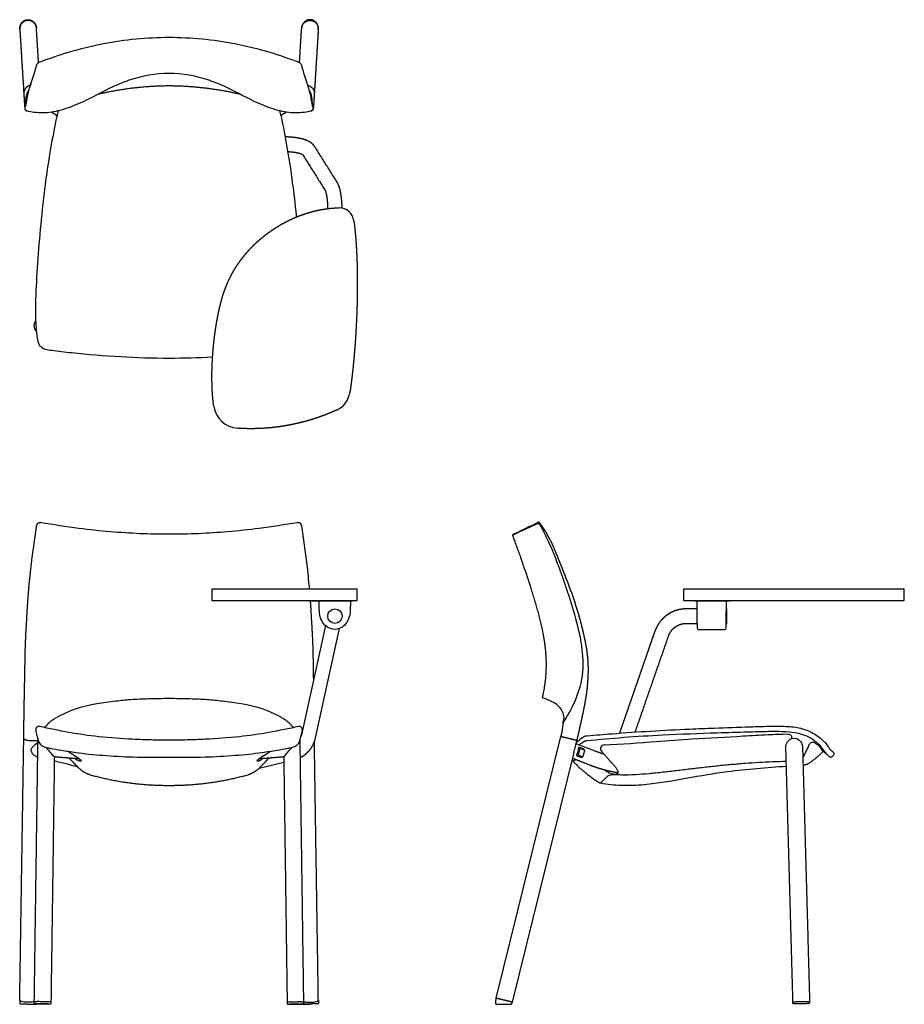
# Model space of a CAD drawing. Units: inches. Extents: x -10.1 to 49.7, y 0 to 66.5.
import ezdxf

# ---------------------------------------------------------------- set-up
doc = ezdxf.new("R2010")
doc.units = ezdxf.units.IN
doc.header["$LTSCALE"] = 0.03937
doc.header["$MEASUREMENT"] = 0
doc.layers.add('Default', color=7, linetype='Continuous')

msp = doc.modelspace()

# ---------------------------------------------------------------- linework, layer by layer
at = {"layer": 'Default'}
for p, q in [((-7.925, 60.235), (-7.554, 59.999)), ((7.925, 60.235), (7.554, 59.999)), ((10.561, 25.561), (8.941, 18.192)), ((9.898, 17.982), (11.521, 25.365)), ((32.816, 25.188), (30.417, 18.298)), ((22.087, 0.393), (26.456, 18.08)), ((43.609, 17.64), (43.754, 17.546)), ((-6.384, 16.777), (-6.857, 17.08)), ((6.384, 16.777), (6.857, 17.08)), ((27.344, 16.983), (23.179, 0.123)), ((-6.339, 16.587), (-6.225, 16.505)), ((6.089, 15.933), (7.751, 16.33)), ((6.339, 16.587), (6.225, 16.505))]:
    msp.add_line(p, q, dxfattribs=at)
msp.add_lwpolyline([(-9.043, 46.063), (-8.988, 46.172)], dxfattribs=at)
msp.add_circle((11.204, 26.201), 0.489, dxfattribs=at)
for centre, radius, start, end in [((-9.529, 60.554), 0.248, 235.96489, 254.0562), ((58.513, 46.2), 67.494, 167.92094, 168.2399), ((-58.076, 46.288), 67.047, 11.76268, 12.08377), ((9.529, 60.554), 0.248, 285.9438, 304.03511), ((11.49, 52.769), 1, 7.70832, 90.11459), ((10.725, 41.495), 1.5, 294.90381, 351.53515), ((4.751, 40.631), 1.75, 187.91802, 266.07131), ((45.906, -13.524), 50.595, 114.78009, 116.57416), ((23.348, 31.574), 0.169, 116.57416, 135.86521), ((35.76, 25.401), 0.1, 180.5002, 270), ((37.528, 25.401), 0.1, 270, 359.4998), ((25.896, 19.335), 0.781, 335.42663, 8.42064), ((-9.216, 20.021), 2.226, 269.11541, 279.38304), ((-12.604, 21.789), 5.559, 309.59646, 312.40267), ((-42652.815, 10559.494), 43962.944, 346.125, 346.1261098), ((29.395, 17.253), 0.25, 92.60937, 219.71884), ((43.473, 17.431), 0.25, 56.90321, 157.11437), ((43.083, 16.545), 1.205, 25.22629, 56.17035), ((-8.784, 17.193), 0.501, 235.19144, 260.3343), ((-8.029, 14.082), 3.157, 48.10392, 58.59389), ((8.029, 14.082), 3.157, 121.40611, 131.89608), ((-17.317, -24.136), 41.668, 74.48125, 76.72575), ((-5.979, 16.86), 0.432, 235.22258, 277.70759), ((5.979, 16.86), 0.432, 262.29241, 304.77742)]:
    msp.add_arc(centre, radius, start, end, dxfattribs=at)
for points, weights, degree, knots in [([(-10.08, 65.845), (-10.117, 66.44), (-9.556, 66.475), (-8.994, 66.51), (-8.957, 65.915)], [1, 0.707106781187, 1, 0.707106781187, 1], 2, [0, 0, 0, 1.570796, 1.570796, 3.141593, 3.141593, 3.141593]), ([(-8.957, 65.915), (-8.991, 66.458), (-9.554, 66.424), (-10.115, 66.388), (-10.08, 65.845)], [1, 0.707106781187, 1, 0.707106781187, 1], 2, [-3.141593, -3.141593, -3.141593, -1.570796, -1.570796, 0, 0, 0]), ([(10.08, 65.845), (10.117, 66.44), (9.556, 66.475), (8.994, 66.51), (8.957, 65.915)], [1, 0.707106781187, 1, 0.707106781187, 1], 2, [0, 0, 0, 1.570796, 1.570796, 3.141593, 3.141593, 3.141593]), ([(8.957, 65.915), (8.991, 66.458), (9.554, 66.424), (10.115, 66.388), (10.08, 65.845)], [1, 0.707106781187, 1, 0.707106781187, 1], 2, [-3.141593, -3.141593, -3.141593, -1.570796, -1.570796, 0, 0, 0]), ([(-9.597, 60.316), (-9.66, 60.338), (-9.704, 60.39), (-9.736, 60.437), (-9.723, 60.491), (-9.636, 60.861), (-9.576, 61.185)], [1, 0.947330348434, 1, 0.912286974916, 0.99999920324, 0.999396105951, 0.999999204096], 2, [-0.1282202, -0.1282202, -0.1282202, 0, 0, 0.1060175, 0.1060175, 0.7644817, 0.7644817, 0.7644817]), ([(9.576, 61.185), (9.636, 60.861), (9.723, 60.491), (9.736, 60.437), (9.704, 60.39), (9.66, 60.338), (9.597, 60.316)], [0.999999204096, 0.999396105951, 0.99999920324, 0.912286974916, 1, 0.947330348434, 1], 2, [-0.7644817, -0.7644817, -0.7644817, -0.1060175, -0.1060175, 0, 0, 0.1282202, 0.1282202, 0.1282202]), ([(-9.812, 17.957), (-9.805, 18.372), (-9.8, 18.787), (-9.796, 19.203), (-9.795, 19.413), (-9.792, 19.624), (-9.788, 19.836), (-9.768, 20.856), (-9.749, 21.874), (-9.729, 22.89), (-9.726, 23.175), (-9.716, 23.73), (-9.677, 24.981), (-9.609, 25.946), (-9.572, 26.64), (-9.558, 26.898), (-9.524, 27.399), (-9.44, 28.412), (-9.266, 30.046), (-9.065, 31.445), (-8.93, 32.373), (-8.879, 32.448), (-8.85, 32.474)], [1, 0.999995149159, 0.999995149159, 1, 0.999987541261, 0.999987541261, 1, 0.999999999861, 0.999999999861, 1, 1, 1, 1, 1, 1, 1, 1, 1, 1, 1, 1, 1, 1], 3, [0, 0, 0, 0, 1.244728, 1.244728, 1.244728, 1.870401, 1.870401, 1.870401, 4.920229, 4.920229, 4.920229, 5.7728, 6.58662, 8.673929, 8.673929, 8.673929, 9.446987, 10.181866, 11.721954, 14.377417, 14.419347, 14.537414, 14.537414, 14.537414, 14.537414]), ([(25.227, 20.74), (25.309, 21.064), (25.425, 21.733), (25.531, 23.13), (25.325, 25.125), (24.481, 28.09), (23.71, 30.319), (23.219, 31.66), (23.215, 31.672), (23.218, 31.683), (23.227, 31.692), (23.396, 31.774), (23.73, 31.931), (24.284, 32.183), (24.674, 32.367), (24.914, 32.47), (24.955, 32.452), (24.993, 32.425), (25.028, 32.385), (25.063, 32.339), (25.137, 32.207), (25.308, 31.894), (25.675, 31.139), (26.408, 29.377), (26.941, 27.773), (27.291, 26.599)], [1, 1, 1, 1, 1, 1, 1, 1, 0.893404898387, 0.893404898387, 1, 1, 1, 1, 1, 1, 1, 1, 1, 1, 1, 1, 1, 1, 1, 1], 3, [0, 0, 0, 0, 0.998778, 2.03958, 4.189912, 6.986696, 11.269813, 11.269813, 11.269813, 11.304212, 11.304212, 11.304212, 11.86787, 12.412645, 13.130747, 13.16059, 13.197621, 13.247888, 13.308447, 13.351346, 13.42219, 13.764194, 14.421086, 15.940074, 19.486165, 19.486165, 19.486165, 19.486165]), ([(9.532, 27.264), (9.547, 27.056), (9.56, 26.848), (9.572, 26.64), (9.609, 25.946), (9.677, 24.981), (9.716, 23.73), (9.726, 23.175), (9.729, 22.89), (9.736, 22.549), (9.742, 22.208), (9.749, 21.866)], [1, 1, 1, 1, 1, 1, 1, 1, 1, 0.999999999953, 0.999999999922, 0.999999999907], 3, [-9.298268, -9.298268, -9.298268, -9.298268, -8.673929, -8.673929, -8.673929, -6.58662, -5.7728, -4.920229, -4.920229, -4.920229, -3.896274, -3.896274, -3.896274, -3.896274]), ([(28.062, 17.121), (28.067, 17.151), (28.057, 17.18), (28.035, 17.202), (27.949, 17.238), (27.846, 17.286), (27.774, 17.303), (27.744, 17.31), (27.713, 17.318), (27.674, 17.327), (27.663, 17.327), (27.655, 17.32), (27.646, 17.299), (27.643, 17.289), (27.64, 17.267), (27.639, 17.254), (27.639, 17.241), (27.642, 17.117), (27.608, 16.998), (27.541, 16.895), (27.534, 16.883), (27.522, 16.86), (27.512, 16.828), (27.513, 16.801), (27.524, 16.789), (27.53, 16.787), (27.605, 16.758), (27.679, 16.729), (27.754, 16.7), (27.791, 16.691), (27.829, 16.682), (27.887, 16.671)], [1, 0.924278334233, 0.924278334233, 1, 1, 1, 1, 1, 1, 1, 1, 1, 1, 1, 1, 1, 1, 0.970210274483, 0.970210274483, 1, 1, 1, 1, 1, 1, 1, 1, 1, 1, 1, 1, 1], 3, [-0.088946, -0.088946, -0.088946, -0.088946, 0, 0, 0, 0.221573, 0.221573, 0.221573, 0.315871, 0.315871, 0.315871, 0.721558, 0.721558, 0.971026, 0.971026, 1.222333, 1.222333, 1.222333, 1.587029, 1.587029, 1.587029, 1.628812, 1.664043, 1.687873, 1.707877, 1.707877, 1.707877, 1.947677, 1.947677, 1.947677, 2.062853, 2.062853, 2.062853, 2.062853]), ([(44.499, 16.803), (44.289, 17.018), (44.068, 17.348), (43.899, 17.555), (43.681, 17.71)], [1, 0.99855229461, 1, 0.991079359536, 1], 2, [-1.131082, -1.131082, -1.131082, -0.531132, -0.531132, 0, 0, 0]), ([(27.675, 16.784), (27.657, 16.793), (27.654, 16.813), (27.649, 16.839), (27.657, 16.865)], [1, 0.88378101737, 1, 0.971811534446, 1], 2, [-0.08989179, -0.08989179, -0.08989179, -0.05227651, -0.05227651, 0, 0, 0]), ([(27.755, 17.211), (27.761, 17.236), (27.779, 17.254), (27.792, 17.269), (27.811, 17.264)], [1, 0.966597297367, 1, 0.83838829436, 1], 2, [-0.0851434, -0.0851434, -0.0851434, -0.03492735, -0.03492735, 0, 0, 0]), ([(22.087, 0.393), (22.047, 0.229), (22.041, 0.06), (22.041, 0.039), (22.055, 0.024), (22.07, 0.008), (22.091, 0.008), (22.629, -0.005), (23.118, 0.008)], [1, 0.994502632275, 1, 0.92075502039, 1, 0.92075502039, 1, 0.99979368841, 1], 2, [-0.417171, -0.417171, -0.417171, -0.080134, -0.080134, -0.040067, -0.040067, 0, 0, 0.900244, 0.900244, 0.900244]), ([(23.118, 0.008), (23.139, 0.008), (23.154, 0.024), (23.166, 0.036), (23.167, 0.054)], [1, 0.920969229774, 1, 0.943591423187, 1], 2, [0, 0, 0, 0.04004876, 0.04004876, 0.07379856, 0.07379856, 0.07379856])]:
    msp.add_rational_spline(points, weights, degree=degree, knots=knots, dxfattribs=at)
for points, degree in [([(-10.08, 65.845), (-9.946, 63.685), (-9.811, 61.525)], 2), ([(-8.811, 63.57), (-8.884, 64.742), (-8.957, 65.915)], 2), ([(8.811, 63.57), (8.884, 64.742), (8.957, 65.915)], 2), ([(10.08, 65.845), (9.946, 63.685), (9.811, 61.525)], 2), ([(-9.357, 62.046), (-9.422, 62.034), (-9.543, 61.979), (-9.648, 61.897), (-9.731, 61.794), (-9.788, 61.673), (-9.812, 61.543), (-9.808, 61.476)], 2), ([(9.357, 62.046), (9.422, 62.034), (9.543, 61.979), (9.648, 61.897), (9.731, 61.794), (9.788, 61.673), (9.812, 61.543), (9.808, 61.476)], 2), ([(-9.808, 61.476), (-9.805, 61.436), (-9.8, 61.356), (-9.787, 61.068), (-9.784, 61.028)], 2), ([(-9.688, 60.642), (-9.688, 60.737), (-9.676, 60.929), (-9.66, 61.12), (-9.633, 61.31), (-9.583, 61.495), (-9.502, 61.67), (-9.444, 61.746)], 2), ([(9.688, 60.642), (9.688, 60.737), (9.676, 60.929), (9.66, 61.12), (9.633, 61.31), (9.583, 61.495), (9.502, 61.67), (9.444, 61.746)], 2), ([(9.808, 61.476), (9.805, 61.436), (9.8, 61.356), (9.787, 61.068), (9.784, 61.028)], 2), ([(8.361, 58.529), (8.086, 58.552), (7.81, 58.575)], 2), ([(11.359, 55.498), (10.596, 56.706), (9.833, 57.915)], 2), ([(9.833, 57.914), (9.833, 57.914), (9.833, 57.914)], 2), ([(8.281, 57.552), (8.281, 57.552), (8.281, 57.552)], 2), ([(9.007, 57.388), (9.77, 56.179), (10.533, 54.971)], 2), ([(2.94, 43.683), (1.961, 43.633), (0.98, 43.605), (0, 43.603)], 3), ([(25.012, 32.534), (25.005, 32.545), (24.978, 32.579), (24.822, 32.468), (24.761, 32.44), (24.7, 32.412)], 5), ([(28.004, 19.84), (28.244, 20.932), (28.368, 23.164), (27.954, 25.364), (27.311, 27.501), (26.504, 29.578), (25.655, 31.663), (25.012, 32.534)], 2), ([(2.896, 28.014), (2.896, 27.639), (2.896, 27.264)], 2), ([(12.716, 28.014), (7.806, 28.014), (2.896, 28.014)], 2), ([(12.716, 27.264), (12.716, 27.639), (12.716, 28.014)], 2), ([(34.744, 28.014), (34.744, 27.639), (34.744, 27.264)], 2), ([(49.658, 28.014), (42.201, 28.014), (34.744, 28.014)], 2), ([(49.658, 27.264), (49.658, 27.639), (49.658, 28.014)], 2), ([(2.896, 27.264), (7.806, 27.264), (12.716, 27.264)], 2), ([(9.602, 27.201), (9.602, 27.232), (9.602, 27.264)], 2), ([(12.382, 27.264), (12.382, 27.232), (12.382, 27.201)], 2), ([(34.744, 27.264), (42.201, 27.264), (49.658, 27.264)], 2), ([(35.514, 27.201), (35.514, 27.232), (35.514, 27.264)], 2), ([(37.894, 27.264), (37.894, 27.232), (37.894, 27.201)], 2), ([(12.382, 27.201), (10.992, 27.201), (9.602, 27.201)], 2), ([(10.153, 26.517), (10.141, 26.859), (10.129, 27.201)], 2), ([(12.255, 27.201), (12.243, 26.859), (12.231, 26.517)], 2), ([(35.648, 26.691), (35.29, 26.691), (34.931, 26.691)], 2), ([(37.894, 27.201), (36.704, 27.201), (35.514, 27.201)], 2), ([(35.644, 27.201), (35.652, 26.301), (35.66, 25.4)], 2), ([(37.628, 25.4), (37.636, 26.301), (37.644, 27.201)], 2), ([(37.681, 26.691), (37.66, 26.691), (37.64, 26.691)], 2), ([(37.681, 25.712), (37.681, 26.201), (37.681, 26.691)], 2), ([(12.231, 26.517), (12.226, 26.349), (12.152, 26.018), (11.892, 25.574), (11.457, 25.289), (10.928, 25.289), (10.493, 25.574), (10.232, 26.018), (10.159, 26.349), (10.153, 26.517)], 3), ([(34.931, 25.711), (35.294, 25.711), (35.657, 25.711)], 2), ([(35.76, 25.301), (36.644, 25.301), (37.528, 25.301)], 2), ([(37.631, 25.711), (37.656, 25.712), (37.681, 25.712)], 2), ([(31.48, 18.373), (32.611, 21.62), (33.741, 24.866)], 2), ([(33.741, 24.866), (33.749, 24.888), (33.757, 24.909)], 2), ([(26.456, 18.08), (26.548, 18.063), (26.73, 18.019), (26.913, 17.976), (27.095, 17.931), (27.276, 17.885), (27.458, 17.838), (27.548, 17.81)], 2), ([(41.792, 18.24), (41.872, 18.238), (42.08, 18.182), (42.046, 17.979), (42.011, 17.906)], 3), ([(-10.084, 0.267), (-9.948, 9.1), (-9.812, 17.933)], 2), ([(-9.101, 0.156), (-8.977, 9.011), (-8.852, 17.865)], 2), ([(-7.746, 16.694), (-7.931, 16.914), (-8.119, 17.13), (-8.31, 17.343)], 3), ([(7.746, 16.694), (7.931, 16.914), (8.119, 17.13), (8.31, 17.343)], 3), ([(9.101, 0.156), (8.977, 9.011), (8.852, 17.865)], 2), ([(10.084, 0.267), (9.95, 8.988), (9.816, 17.709)], 2), ([(28.89, 17.041), (28.44, 17.212), (27.94, 17.404), (27.491, 17.579)], 3), ([(42.137, 0.155), (41.898, 8.738), (41.659, 17.321)], 2), ([(42.784, 17.352), (43.023, 8.769), (43.262, 0.186)], 2), ([(-7.746, 16.694), (-7.861, 8.417), (-7.976, 0.141)], 2), ([(7.746, 16.694), (7.861, 8.417), (7.976, 0.141)], 2), ([(27.657, 16.865), (27.706, 17.038), (27.755, 17.211)], 2), ([(27.898, 16.697), (27.787, 16.74), (27.675, 16.784)], 2), ([(27.811, 17.264), (27.922, 17.22), (28.034, 17.177)], 2), ([(28.052, 17.095), (28.003, 16.922), (27.954, 16.75)], 2), ([(44.754, 17.095), (44.781, 17.065), (44.848, 17.021), (44.937, 16.933), (44.882, 16.806), (44.808, 16.718), (44.693, 16.648), (44.583, 16.72), (44.527, 16.774), (44.499, 16.803)], 3), ([(27.252, 16.61), (27.864, 16.37), (28.477, 16.131)], 2), ([(27.475, 16.539), (27.393, 16.47), (27.31, 16.401)], 2), ([(41.69, 16.379), (41.379, 16.372), (40.759, 16.354), (39.829, 16.31), (38.9, 16.251), (37.973, 16.174), (37.046, 16.082), (36.121, 15.98), (35.197, 15.871), (34.272, 15.759), (33.348, 15.652), (32.422, 15.553), (31.493, 15.489), (30.566, 15.44), (29.935, 15.525), (29.645, 15.41)], 3), ([(-10.084, 0.266), (-10.086, 0.166), (-10.088, 0.067)], 2), ([(-10.038, 0.016), (-9.526, 0.008), (-9.013, 0)], 2), ([(-9.103, 0.072), (-9.102, 0.114), (-9.101, 0.156)], 2), ([(-7.976, 0.141), (-8.07, 0.15), (-8.257, 0.161), (-8.445, 0.165), (-8.633, 0.164), (-8.82, 0.169), (-9.008, 0.165), (-9.101, 0.156)], 2), ([(-7.976, 0.141), (-7.977, 0.099), (-7.978, 0.057)], 2), ([(7.976, 0.141), (8.07, 0.15), (8.257, 0.161), (8.445, 0.165), (8.633, 0.164), (8.82, 0.169), (9.008, 0.165), (9.101, 0.156)], 2), ([(7.976, 0.141), (7.977, 0.099), (7.978, 0.057)], 2), ([(10.038, 0.016), (9.526, 0.008), (9.013, 0)], 2), ([(9.103, 0.072), (9.102, 0.114), (9.101, 0.156)], 2), ([(10.084, 0.266), (10.086, 0.166), (10.088, 0.067)], 2), ([(42.139, 0.071), (42.138, 0.113), (42.137, 0.155)], 2), ([(43.209, 0.041), (42.976, 0.025), (42.431, 0.01), (42.197, 0.013)], 2), ([(43.262, 0.186), (43.263, 0.144), (43.264, 0.102)], 2)]:
    msp.add_open_spline(points, degree=degree, dxfattribs=at)
for points, degree, knots in [([(-9.576, 61.185), (-9.536, 61.398), (-9.374, 62.03), (-9.154, 62.674), (-9, 63.194), (-8.958, 63.352), (-8.925, 63.475), (-8.87, 63.527), (-8.791, 63.588), (-8.112, 63.859), (-6.675, 64.352), (-4.51, 64.892), (-2.231, 65.217), (-0.744, 65.287), (0, 65.287)], 3, [-11.513869, -11.513869, -11.513869, -11.513869, -10.863355, -9.710124, -9.47006, -9.238659, -9.218596, -9.090866, -9.019516, -8.91937, -6.899476, -4.46282, -2.232248, 0, 0, 0, 0]), ([(0, 65.287), (0.744, 65.287), (2.231, 65.217), (4.51, 64.892), (6.675, 64.352), (8.112, 63.859), (8.791, 63.588), (8.87, 63.527), (8.925, 63.475), (8.958, 63.352), (9, 63.194), (9.154, 62.674), (9.374, 62.03), (9.536, 61.398), (9.576, 61.185)], 3, [0, 0, 0, 0, 2.232248, 4.46282, 6.899476, 8.91937, 9.019516, 9.090866, 9.218596, 9.238659, 9.47006, 9.710124, 10.863355, 11.513869, 11.513869, 11.513869, 11.513869]), ([(0, 62.841), (-0.92, 62.843), (-2.231, 62.61), (-4.233, 61.782), (-5.7, 60.916), (-7.294, 60.335), (-8.331, 60.153), (-9.088, 60.202), (-9.445, 60.263), (-9.597, 60.316)], 3, [-10.111864, -10.111864, -10.111864, -10.111864, -7.352656, -6.166556, -3.620449, -2.259118, -1.094312, -0.476941, 0, 0, 0, 0]), ([(9.597, 60.316), (9.445, 60.263), (9.088, 60.202), (8.331, 60.153), (7.294, 60.335), (5.7, 60.916), (4.233, 61.782), (2.231, 62.61), (0.92, 62.843), (0, 62.841)], 3, [0, 0, 0, 0, 0.476941, 1.094312, 2.259118, 3.620449, 6.166556, 7.352656, 10.111864, 10.111864, 10.111864, 10.111864]), ([(-9.784, 61.028), (-9.776, 60.902), (-9.764, 60.714), (-9.746, 60.503), (-9.723, 60.395), (-9.686, 60.361), (-9.668, 60.349)], 3, [0, 0, 0, 0, 0.3781336, 0.5640831, 0.6366616, 0.7053887, 0.7053887, 0.7053887, 0.7053887]), ([(9.784, 61.028), (9.776, 60.902), (9.764, 60.714), (9.746, 60.503), (9.723, 60.395), (9.686, 60.361), (9.668, 60.349)], 3, [0, 0, 0, 0, 0.3781336, 0.5640831, 0.6366616, 0.7053887, 0.7053887, 0.7053887, 0.7053887]), ([(0, 43.603), (-1.085, 43.605), (-3.285, 43.675), (-5.931, 43.887), (-7.62, 44.091), (-8.302, 44.179), (-8.61, 44.305), (-8.791, 44.537), (-8.881, 44.949), (-8.971, 45.704), (-9.027, 46.923), (-8.948, 48.754), (-8.798, 51.033), (-8.569, 53.507), (-8.216, 56.502), (-7.845, 58.601), (-7.563, 59.956)], 3, [24.465967, 24.465967, 24.465967, 24.465967, 27.722236, 31.066256, 32.425477, 32.827353, 33.126576, 33.410011, 33.667963, 34.393426, 35.687123, 37.327762, 39.886954, 42.541455, 44.778911, 48.932099, 48.932099, 48.932099, 48.932099]), ([(7.563, 59.956), (7.852, 58.57), (8.226, 56.439), (8.492, 54.158), (8.582, 53.284), (8.595, 53.151)], 3, [0, 0, 0, 0, 4.24896, 6.486393, 6.886715, 6.886715, 6.886715, 6.886715]), ([(9.544, 58.195), (9.506, 58.218), (9.468, 58.241), (9.427, 58.262), (9.385, 58.284), (9.34, 58.304), (9.295, 58.324), (9.246, 58.343), (9.197, 58.362), (9.145, 58.379), (9.092, 58.396), (9.038, 58.412), (8.983, 58.427), (8.926, 58.441), (8.87, 58.454), (8.811, 58.466), (8.753, 58.478), (8.695, 58.487), (8.637, 58.497), (8.581, 58.505), (8.525, 58.512), (8.47, 58.518), (8.414, 58.524), (8.388, 58.527), (8.361, 58.529)], 2, [0, 0, 0, 1, 1, 2, 2, 3, 3, 4, 4, 5, 5, 6, 6, 7, 7, 8, 8, 9, 9, 10, 10, 11, 11, 12, 12, 12]), ([(9.833, 57.915), (9.827, 57.923), (9.822, 57.931), (9.8, 57.96), (9.779, 57.99), (9.754, 58.018), (9.729, 58.045), (9.702, 58.072), (9.674, 58.098), (9.643, 58.123), (9.612, 58.148), (9.578, 58.172), (9.544, 58.195)], 2, [0, 0, 0, 1, 1, 2, 2, 3, 3, 4, 4, 5, 5, 6, 6, 6]), ([(7.987, 57.577), (8.14, 57.564), (8.293, 57.551), (8.337, 57.547), (8.382, 57.542), (8.424, 57.537), (8.466, 57.532), (8.506, 57.525), (8.547, 57.519), (8.584, 57.512), (8.622, 57.505), (8.657, 57.498), (8.691, 57.49), (8.723, 57.482), (8.755, 57.474), (8.784, 57.466), (8.813, 57.458), (8.838, 57.449), (8.863, 57.441), (8.885, 57.433), (8.907, 57.425), (8.926, 57.417), (8.944, 57.409), (8.959, 57.402), (8.974, 57.395), (8.985, 57.389), (8.997, 57.383), (8.998, 57.382), (8.999, 57.382)], 2, [0, 0, 0, 1, 1, 2, 2, 3, 3, 4, 4, 5, 5, 6, 6, 7, 7, 8, 8, 9, 9, 10, 10, 11, 11, 12, 12, 13, 13, 14, 14, 14]), ([(11.692, 53.748), (11.691, 53.76), (11.691, 53.773), (11.689, 53.839), (11.687, 53.905), (11.684, 53.971), (11.681, 54.038), (11.677, 54.106), (11.672, 54.173), (11.667, 54.24), (11.661, 54.307), (11.654, 54.372), (11.648, 54.438), (11.64, 54.502), (11.632, 54.567), (11.622, 54.629), (11.613, 54.691), (11.603, 54.75), (11.593, 54.81), (11.581, 54.866), (11.57, 54.923), (11.557, 54.976), (11.544, 55.029), (11.53, 55.08), (11.517, 55.13), (11.501, 55.177), (11.486, 55.224), (11.47, 55.267), (11.453, 55.311), (11.435, 55.353), (11.416, 55.394), (11.396, 55.432), (11.375, 55.471), (11.366, 55.485), (11.358, 55.499)], 2, [0, 0, 0, 1, 1, 2, 2, 3, 3, 4, 4, 5, 5, 6, 6, 7, 7, 8, 8, 9, 9, 10, 10, 11, 11, 12, 12, 13, 13, 14, 14, 15, 15, 16, 16, 17, 17, 17]), ([(10.533, 54.971), (10.533, 54.971), (10.533, 54.971), (10.534, 54.969), (10.534, 54.968), (10.537, 54.964), (10.539, 54.959), (10.542, 54.951), (10.546, 54.943), (10.551, 54.932), (10.555, 54.921)], 2, [0, 0, 0, 1, 1, 2, 2, 3, 3, 4, 4, 5, 5, 5]), ([(10.555, 54.921), (10.56, 54.906), (10.565, 54.892), (10.571, 54.875), (10.576, 54.858), (10.582, 54.838), (10.588, 54.817), (10.594, 54.795), (10.6, 54.772), (10.606, 54.746), (10.612, 54.721), (10.617, 54.693), (10.623, 54.665), (10.629, 54.634), (10.635, 54.604), (10.641, 54.571), (10.646, 54.538), (10.652, 54.502), (10.657, 54.467), (10.662, 54.429), (10.667, 54.391), (10.672, 54.351), (10.677, 54.311), (10.681, 54.268), (10.685, 54.226), (10.689, 54.181), (10.693, 54.137), (10.696, 54.09), (10.7, 54.043), (10.702, 53.995), (10.705, 53.946), (10.707, 53.896), (10.709, 53.845), (10.711, 53.793), (10.712, 53.741), (10.713, 53.73), (10.713, 53.719)], 2, [0, 0, 0, 1, 1, 2, 2, 3, 3, 4, 4, 5, 5, 6, 6, 7, 7, 8, 8, 9, 9, 10, 10, 11, 11, 12, 12, 13, 13, 14, 14, 15, 15, 16, 16, 17, 17, 18, 18, 18]), ([(3.678, 47.981), (3.731, 48.136), (3.785, 48.291), (3.845, 48.444), (3.905, 48.597), (3.972, 48.748), (4.039, 48.899), (4.113, 49.048), (4.187, 49.196), (4.267, 49.343), (4.347, 49.489), (4.435, 49.633), (4.522, 49.777), (4.616, 49.918), (4.711, 50.06), (4.812, 50.199), (4.913, 50.338), (5.021, 50.474), (5.129, 50.61), (5.244, 50.743), (5.36, 50.876), (5.482, 51.006), (5.604, 51.136), (5.732, 51.262), (5.861, 51.388), (5.996, 51.51), (6.131, 51.631), (6.273, 51.749), (6.415, 51.866), (6.561, 51.978), (6.708, 52.09), (6.86, 52.196), (7.012, 52.303), (7.169, 52.403), (7.326, 52.504), (7.486, 52.598), (7.646, 52.692), (7.81, 52.779), (7.974, 52.866), (8.142, 52.947), (8.309, 53.027), (8.477, 53.1), (8.644, 53.172), (8.813, 53.237), (8.981, 53.301), (9.15, 53.358), (9.32, 53.415), (9.486, 53.464), (9.652, 53.513), (9.816, 53.553), (9.98, 53.593), (10.141, 53.626), (10.302, 53.658), (10.458, 53.683), (10.614, 53.708), (10.764, 53.725), (10.915, 53.743), (11.061, 53.753), (11.206, 53.764), (11.347, 53.766), (11.488, 53.769)], 2, [0, 0, 0, 1, 1, 2, 2, 3, 3, 4, 4, 5, 5, 6, 6, 7, 7, 8, 8, 9, 9, 10, 10, 11, 11, 12, 12, 13, 13, 14, 14, 15, 15, 16, 16, 17, 17, 18, 18, 19, 19, 20, 20, 21, 21, 22, 22, 23, 23, 24, 24, 25, 25, 26, 26, 27, 27, 28, 28, 29, 29, 30, 30, 30]), ([(12.481, 52.903), (12.496, 52.788), (12.511, 52.672), (12.525, 52.55), (12.539, 52.428), (12.553, 52.3), (12.566, 52.171), (12.578, 52.036), (12.591, 51.902), (12.602, 51.761), (12.614, 51.62), (12.625, 51.47), (12.635, 51.321), (12.645, 51.163), (12.654, 51.005), (12.663, 50.839), (12.672, 50.672), (12.679, 50.496), (12.686, 50.319), (12.692, 50.131), (12.699, 49.944), (12.703, 49.746), (12.708, 49.548), (12.711, 49.339), (12.714, 49.13), (12.715, 48.909), (12.716, 48.688), (12.715, 48.455), (12.714, 48.223), (12.711, 47.983), (12.708, 47.742), (12.702, 47.493), (12.697, 47.243), (12.689, 46.985), (12.681, 46.727), (12.671, 46.471), (12.66, 46.214), (12.648, 45.959), (12.635, 45.704), (12.62, 45.449), (12.606, 45.195), (12.59, 44.95), (12.573, 44.705), (12.556, 44.471), (12.538, 44.237), (12.519, 44.012), (12.5, 43.787), (12.481, 43.573), (12.461, 43.36), (12.44, 43.157), (12.42, 42.955), (12.399, 42.764), (12.378, 42.572), (12.357, 42.393), (12.336, 42.213), (12.314, 42.045), (12.293, 41.877), (12.272, 41.72), (12.251, 41.564), (12.23, 41.419), (12.209, 41.274)], 2, [0, 0, 0, 1, 1, 2, 2, 3, 3, 4, 4, 5, 5, 6, 6, 7, 7, 8, 8, 9, 9, 10, 10, 11, 11, 12, 12, 13, 13, 14, 14, 15, 15, 16, 16, 17, 17, 18, 18, 19, 19, 20, 20, 21, 21, 22, 22, 23, 23, 24, 24, 25, 25, 26, 26, 27, 27, 28, 28, 29, 29, 30, 30, 30]), ([(3.018, 40.39), (3.004, 40.499), (2.989, 40.607), (2.977, 40.724), (2.964, 40.84), (2.954, 40.964), (2.943, 41.089), (2.934, 41.22), (2.925, 41.352), (2.918, 41.492), (2.911, 41.632), (2.906, 41.781), (2.902, 41.93), (2.899, 42.09), (2.897, 42.25), (2.897, 42.419), (2.898, 42.588), (2.901, 42.766), (2.905, 42.945), (2.913, 43.134), (2.92, 43.324), (2.931, 43.522), (2.942, 43.72), (2.956, 43.92), (2.971, 44.12), (2.99, 44.322), (3.008, 44.524), (3.031, 44.727), (3.053, 44.93), (3.078, 45.126), (3.103, 45.321), (3.13, 45.507), (3.157, 45.692), (3.187, 45.87), (3.216, 46.048), (3.247, 46.215), (3.277, 46.383), (3.309, 46.539), (3.341, 46.695), (3.373, 46.841), (3.406, 46.988), (3.439, 47.125), (3.473, 47.262), (3.506, 47.391), (3.54, 47.52), (3.574, 47.639), (3.608, 47.759), (3.643, 47.87), (3.678, 47.981)], 2, [0, 0, 0, 1, 1, 2, 2, 3, 3, 4, 4, 5, 5, 6, 6, 7, 7, 8, 8, 9, 9, 10, 10, 11, 11, 12, 12, 13, 13, 14, 14, 15, 15, 16, 16, 17, 17, 18, 18, 19, 19, 20, 20, 21, 21, 22, 22, 23, 23, 24, 24, 24]), ([(-9.101, 45.844), (-9.1, 45.856), (-9.099, 45.869), (-9.097, 45.882), (-9.096, 45.894), (-9.094, 45.907), (-9.092, 45.919), (-9.089, 45.932), (-9.086, 45.944), (-9.083, 45.956), (-9.08, 45.969), (-9.076, 45.981), (-9.072, 45.993), (-9.068, 46.005), (-9.063, 46.017), (-9.058, 46.028), (-9.053, 46.04), (-9.048, 46.052), (-9.043, 46.063)], 2, [0, 0, 0, 1, 1, 2, 2, 3, 3, 4, 4, 5, 5, 6, 6, 7, 7, 8, 8, 9, 9, 9]), ([(-9.1, 45.767), (-9.101, 45.78), (-9.102, 45.793), (-9.102, 45.806), (-9.102, 45.818), (-9.101, 45.831), (-9.101, 45.844)], 2, [0, 0, 0, 1, 1, 2, 2, 3, 3, 3]), ([(-8.932, 45.409), (-8.94, 45.417), (-8.948, 45.426), (-8.957, 45.435), (-8.965, 45.444), (-8.973, 45.454), (-8.981, 45.464), (-8.989, 45.474), (-8.997, 45.484), (-9.004, 45.495), (-9.011, 45.505), (-9.018, 45.516), (-9.024, 45.527), (-9.031, 45.538), (-9.037, 45.549), (-9.043, 45.561), (-9.048, 45.572), (-9.053, 45.584), (-9.059, 45.595), (-9.063, 45.607), (-9.068, 45.619), (-9.072, 45.631), (-9.076, 45.643), (-9.08, 45.655), (-9.083, 45.667), (-9.086, 45.68), (-9.089, 45.692), (-9.091, 45.705), (-9.094, 45.717), (-9.096, 45.73), (-9.098, 45.742), (-9.099, 45.755), (-9.1, 45.767)], 2, [4.089651, 4.089651, 4.089651, 5, 5, 6, 6, 7, 7, 8, 8, 9, 9, 10, 10, 11, 11, 12, 12, 13, 13, 14, 14, 15, 15, 16, 16, 17, 17, 18, 18, 19, 19, 20, 20, 20]), ([(11.357, 40.134), (11.15, 40.042), (10.943, 39.951), (10.732, 39.866), (10.521, 39.781), (10.306, 39.702), (10.091, 39.624), (9.871, 39.552), (9.652, 39.481), (9.428, 39.416), (9.204, 39.351), (8.979, 39.293), (8.753, 39.235), (8.524, 39.185), (8.296, 39.135), (8.066, 39.092), (7.835, 39.05), (7.604, 39.014), (7.374, 38.979), (7.143, 38.952), (6.911, 38.925), (6.68, 38.906), (6.449, 38.886), (6.219, 38.874), (5.989, 38.863), (5.761, 38.859), (5.533, 38.855), (5.307, 38.859), (5.081, 38.862), (4.856, 38.874), (4.631, 38.886)], 2, [0, 0, 0, 1, 1, 2, 2, 3, 3, 4, 4, 5, 5, 6, 6, 7, 7, 8, 8, 9, 9, 10, 10, 11, 11, 12, 12, 13, 13, 14, 14, 15, 15, 15]), ([(-8.85, 32.474), (-8.836, 32.486), (-8.784, 32.52), (-8.734, 32.532), (-8.696, 32.538), (-7.811, 32.399), (-6.245, 32.144), (-3.356, 31.838), (-1.321, 31.747), (0, 31.747)], 3, [0, 0, 0, 0, 0.055908, 0.08152, 0.155308, 0.166662, 2.770559, 4.914448, 8.877533, 8.877533, 8.877533, 8.877533]), ([(0, 31.747), (1.321, 31.747), (3.356, 31.838), (6.245, 32.144), (7.811, 32.399), (8.696, 32.538), (8.734, 32.532), (8.784, 32.52), (8.836, 32.486), (8.85, 32.474)], 3, [-8.877533, -8.877533, -8.877533, -8.877533, -4.914448, -2.770559, -0.166662, -0.155308, -0.08152, -0.055908, 0, 0, 0, 0]), ([(8.85, 32.474), (8.879, 32.448), (8.93, 32.373), (9.065, 31.445), (9.266, 30.046), (9.419, 28.612), (9.468, 28.057), (9.472, 28.014)], 3, [-14.537414, -14.537414, -14.537414, -14.537414, -14.419347, -14.377417, -11.721954, -10.181866, -10.050664, -10.050664, -10.050664, -10.050664]), ([(27.291, 26.599), (27.517, 25.839), (27.679, 25.199), (27.829, 24.358), (27.868, 24.1), (27.937, 23.375), (27.945, 23.089), (27.946, 22.89)], 3, [-0.9785015, -0.9785015, -0.9785015, -0.9785015, -0.4942538, -0.4942538, -0.2506664, -0.2506664, 0, 0, 0, 0]), ([(34.931, 26.691), (34.89, 26.69), (34.848, 26.689), (34.767, 26.683), (34.687, 26.677), (34.607, 26.666), (34.527, 26.654), (34.448, 26.637), (34.369, 26.619), (34.291, 26.596), (34.213, 26.573), (34.138, 26.544), (34.062, 26.515), (33.988, 26.481), (33.914, 26.447), (33.843, 26.407), (33.772, 26.368), (33.704, 26.323), (33.636, 26.278), (33.571, 26.229), (33.506, 26.179), (33.445, 26.125), (33.384, 26.071), (33.327, 26.013), (33.271, 25.954), (33.218, 25.892), (33.165, 25.829), (33.118, 25.763), (33.07, 25.697), (33.027, 25.627), (32.984, 25.558), (32.946, 25.485), (32.908, 25.412), (32.876, 25.337), (32.843, 25.262), (32.83, 25.225), (32.816, 25.188)], 2, [0, 0, 0, 1, 1, 2, 2, 3, 3, 4, 4, 5, 5, 6, 6, 7, 7, 8, 8, 9, 9, 10, 10, 11, 11, 12, 12, 13, 13, 14, 14, 15, 15, 16, 16, 17, 17, 18, 18, 18]), ([(33.757, 24.909), (33.776, 24.952), (33.795, 24.995), (33.816, 25.037), (33.838, 25.078), (33.863, 25.117), (33.887, 25.157), (33.915, 25.194), (33.942, 25.232), (33.972, 25.267), (34.002, 25.302), (34.034, 25.335), (34.066, 25.368), (34.101, 25.398), (34.135, 25.428), (34.172, 25.456), (34.208, 25.483), (34.247, 25.508), (34.285, 25.533), (34.325, 25.555), (34.365, 25.577), (34.406, 25.596), (34.448, 25.615), (34.49, 25.631), (34.533, 25.647), (34.576, 25.66), (34.619, 25.672), (34.663, 25.682), (34.707, 25.691), (34.752, 25.698), (34.796, 25.704), (34.841, 25.707), (34.886, 25.711), (34.908, 25.711), (34.931, 25.711)], 2, [0, 0, 0, 1, 1, 2, 2, 3, 3, 4, 4, 5, 5, 6, 6, 7, 7, 8, 8, 9, 9, 10, 10, 11, 11, 12, 12, 13, 13, 14, 14, 15, 15, 16, 16, 17, 17, 17]), ([(27.926, 22.429), (27.917, 22.334), (27.894, 22.135), (27.818, 21.71), (27.615, 20.937), (27.341, 20.296), (27.127, 19.885)], 3, [0, 0, 0, 0, 0.287474, 0.600771, 1.295212, 2.682234, 2.682234, 2.682234, 2.682234]), ([(-7.687, 19.305), (-6.83, 19.83), (-5.443, 20.252), (-3.69, 20.472), (-2.533, 20.588), (-1.332, 20.641), (-0.47, 20.652), (0, 20.651)], 3, [-7.894682, -7.894682, -7.894682, -7.894682, -4.893287, -3.607507, -2.584983, -1.409468, 0, 0, 0, 0]), ([(0, 20.651), (0.47, 20.652), (1.332, 20.641), (2.533, 20.588), (3.69, 20.472), (5.443, 20.252), (6.83, 19.83), (7.687, 19.305)], 3, [0, 0, 0, 0, 1.409468, 2.584983, 3.607507, 4.893287, 7.894682, 7.894682, 7.894682, 7.894682]), ([(26.669, 19.449), (26.629, 19.72), (26.397, 20.128), (25.905, 20.402), (25.572, 20.558), (25.38, 20.628), (25.294, 20.652)], 3, [-1.932317, -1.932317, -1.932317, -1.932317, -1.114321, -0.607412, -0.269989, 0, 0, 0, 0]), ([(26.797, 19.32), (26.728, 19.218), (26.668, 19.108), (26.606, 19.004), (26.607, 19.01)], 3, [0, 0, 0, 0, 0.3651882, 0.3692187, 0.3692187, 0.3692187, 0.3692187]), ([(-8.757, 18.758), (-8.787, 18.767), (-8.855, 18.766), (-8.975, 18.672), (-9.019, 18.529), (-8.965, 18.309), (-8.902, 18.093), (-8.85, 17.846), (-8.783, 17.623), (-8.59, 17.427), (-8.306, 17.322), (-7.86, 17.25), (-7.204, 17.131), (-6.021, 16.95), (-4.404, 16.78), (-2.303, 16.67), (-0.81, 16.666), (0, 16.666)], 3, [0, 0, 0, 0, 0.09354, 0.191977, 0.445202, 0.504827, 0.868075, 1.121502, 1.258995, 1.56362, 1.911576, 2.161137, 2.914244, 3.915317, 5.7477, 7.792372, 10.224178, 10.224178, 10.224178, 10.224178]), ([(0, 17.824), (-0.404, 17.825), (-1.218, 17.83), (-2.803, 17.895), (-5.339, 18.061), (-7.436, 18.454), (-8.757, 18.758)], 3, [0, 0, 0, 0, 1.214188, 2.439691, 4.761297, 8.828386, 8.828386, 8.828386, 8.828386]), ([(0, 16.666), (0.811, 16.666), (2.303, 16.67), (4.404, 16.78), (6.021, 16.95), (7.204, 17.131), (7.86, 17.25), (8.306, 17.322), (8.59, 17.427), (8.784, 17.623), (8.85, 17.846), (8.903, 18.093), (8.966, 18.309), (9.019, 18.529), (8.975, 18.672), (8.855, 18.766), (8.787, 18.767), (8.757, 18.758)], 3, [-10.224178, -10.224178, -10.224178, -10.224178, -7.792372, -5.7477, -3.915317, -2.914244, -2.161137, -1.911576, -1.56362, -1.258995, -1.121502, -0.868075, -0.504827, -0.445202, -0.191977, -0.09354, 0, 0, 0, 0]), ([(8.757, 18.758), (7.437, 18.454), (5.339, 18.061), (2.803, 17.895), (1.219, 17.83), (0.405, 17.825), (0, 17.824)], 3, [-8.828386, -8.828386, -8.828386, -8.828386, -4.761297, -2.439691, -1.214188, 0, 0, 0, 0]), ([(27.517, 17.685), (27.649, 17.795), (27.809, 17.925), (27.989, 18.048), (28.051, 18.09), (28.132, 18.118), (28.761, 18.168), (31.108, 18.361), (33.964, 18.536), (37.076, 18.651), (38.667, 18.709), (40.242, 18.761), (41.342, 18.787), (42.515, 18.707), (43.41, 18.383), (43.979, 17.994), (44.424, 17.548), (44.576, 17.261), (44.754, 17.095)], 3, [-17.968624, -17.968624, -17.968624, -17.968624, -17.453415, -17.351264, -17.313889, -17.229983, -17.095774, -15.42283, -10.166048, -8.509741, -6.085129, -5.382701, -3.792328, -2.768276, -1.888481, -0.952369, -0.723128, 0, 0, 0, 0]), ([(8.872, 16.654), (8.917, 16.678), (8.963, 16.703), (9.017, 16.737), (9.072, 16.771), (9.124, 16.808), (9.176, 16.846), (9.226, 16.887), (9.276, 16.928), (9.324, 16.972), (9.371, 17.017), (9.415, 17.064), (9.459, 17.111), (9.5, 17.162), (9.542, 17.212), (9.579, 17.265), (9.617, 17.318), (9.651, 17.374), (9.685, 17.429), (9.716, 17.487), (9.746, 17.545), (9.773, 17.604), (9.8, 17.664), (9.822, 17.726), (9.845, 17.787), (9.863, 17.85), (9.882, 17.913), (9.89, 17.947), (9.898, 17.982)], 2, [0, 0, 0, 1, 1, 2, 2, 3, 3, 4, 4, 5, 5, 6, 6, 7, 7, 8, 8, 9, 9, 10, 10, 11, 11, 12, 12, 13, 13, 14, 14, 14]), ([(8.941, 18.192), (8.938, 18.178), (8.934, 18.163), (8.922, 18.122), (8.91, 18.081)], 2, [0, 0, 0, 1, 1, 2, 2, 2]), ([(43.681, 17.71), (43.517, 17.838), (43.175, 18.062), (42.563, 18.282), (41.816, 18.389), (40.862, 18.409), (39.927, 18.391), (38.622, 18.352), (36.485, 18.286), (33.69, 18.19), (30.744, 18.01), (29.03, 17.858), (28.194, 17.772)], 3, [-15.654118, -15.654118, -15.654118, -15.654118, -15.027301, -14.434512, -13.717683, -12.769157, -11.5741, -10.911745, -8.853645, -5.160328, -2.520434, 0, 0, 0, 0]), ([(29.383, 17.503), (30.564, 17.557), (32.547, 17.723), (35.676, 17.932), (38.184, 18.071), (40.334, 18.198), (41.341, 18.248), (41.792, 18.24)], 3, [0.100493, 0.100493, 0.100493, 0.100493, 3.645618, 6.068169, 9.511559, 11.177988, 12.532662, 12.532662, 12.532662, 12.532662]), ([(41.659, 17.321), (41.656, 17.455), (41.692, 17.599), (41.86, 17.84), (42.007, 17.955), (42.204, 17.961)], 3, [-1.132533, -1.132533, -1.132533, -1.132533, -0.557086, -0.557086, 0, 0, 0, 0]), ([(42.204, 17.961), (42.402, 17.966), (42.555, 17.859), (42.736, 17.628), (42.78, 17.486), (42.784, 17.352)], 3, [0, 0, 0, 0, 0.557493, 0.557493, 1.132505, 1.132505, 1.132505, 1.132505]), ([(-9.07, 16.782), (-9.105, 16.806), (-9.171, 16.865), (-9.27, 16.976), (-9.345, 17.148), (-9.246, 17.355), (-9.129, 17.448), (-9.06, 17.505)], 3, [0, 0, 0, 0, 0.1289981, 0.2562221, 0.4615769, 0.6420975, 0.9090739, 0.9090739, 0.9090739, 0.9090739]), ([(29.346, 15.871), (29.394, 15.832), (29.493, 15.758), (29.651, 15.661), (29.817, 15.573), (30.001, 15.537), (30.183, 15.522), (30.384, 15.597), (30.3, 15.808), (30.195, 15.95), (30.075, 16.095), (29.95, 16.232), (29.825, 16.37), (29.702, 16.509), (29.58, 16.649), (29.458, 16.79), (29.338, 16.931), (29.253, 17.033), (29.208, 17.087), (29.202, 17.093)], 3, [0, 0, 0, 0, 1, 2, 3, 4, 5, 6, 7, 8, 9, 10, 11, 12, 13, 14, 15, 16, 16.135991, 16.135991, 16.135991, 16.135991]), ([(29.147, 14.935), (29.376, 14.893), (29.847, 14.824), (30.834, 14.757), (32.049, 14.808), (33.983, 15.069), (35.845, 15.439), (38.585, 15.844), (40.371, 15.985), (41.698, 16.073)], 3, [0, 0, 0, 0, 0.699024, 1.427453, 2.963429, 4.341267, 7.279531, 8.656584, 12.648512, 12.648512, 12.648512, 12.648512]), ([(-10.088, 0.067), (-10.087, 0.064), (-10.087, 0.061), (-10.086, 0.056), (-10.086, 0.052), (-10.084, 0.048), (-10.082, 0.043), (-10.08, 0.04), (-10.077, 0.036), (-10.074, 0.032), (-10.071, 0.029), (-10.068, 0.026), (-10.064, 0.024), (-10.06, 0.021), (-10.056, 0.019), (-10.052, 0.018), (-10.047, 0.017), (-10.043, 0.016), (-10.038, 0.016)], 2, [0, 0, 0, 1.001178, 1.001178, 2.002355, 2.002355, 3.003533, 3.003533, 4.00471, 4.00471, 5.005888, 5.005888, 6.007066, 6.007066, 7.008243, 7.008243, 8.009421, 8.009421, 9, 9, 9]), ([(-9.104, 0.162), (-9.159, 0.148), (-9.271, 0.131), (-9.442, 0.122), (-9.612, 0.125), (-9.783, 0.139), (-9.947, 0.173), (-10.064, 0.21), (-10.084, 0.266)], 3, [-6, -6, -6, -6, -4.999947, -3.999895, -2.999842, -1.999789, -0.999737, 0, 0, 0, 0]), ([(-9.013, 0), (-9.009, 0), (-9.004, 0.001), (-9, 0.002), (-8.996, 0.003), (-8.994, 0.004), (-8.992, 0.005)], 2, [0, 0, 0, 0.991714, 0.991714, 1.993371, 1.993371, 2.429715, 2.429715, 2.429715]), ([(9.013, 0), (9.009, 0), (9.004, 0.001), (9, 0.002), (8.996, 0.003), (8.994, 0.004), (8.992, 0.005)], 2, [0, 0, 0, 0.991714, 0.991714, 1.993371, 1.993371, 2.429715, 2.429715, 2.429715]), ([(9.017, 0), (9.024, 0), (9.011, 0), (9.181, 0.003), (9.354, 0.006), (9.526, 0.008)], 3, [0, 0, 0, 0, 0.0051614, 0.0076965, 0.5184066, 0.5184066, 0.5184066, 0.5184066]), ([(9.104, 0.162), (9.159, 0.148), (9.271, 0.131), (9.442, 0.122), (9.612, 0.125), (9.783, 0.139), (9.947, 0.173), (10.064, 0.21), (10.084, 0.266)], 3, [-6, -6, -6, -6, -4.999947, -3.999895, -2.999842, -1.999789, -0.999737, 0, 0, 0, 0]), ([(10.088, 0.067), (10.087, 0.064), (10.087, 0.061), (10.086, 0.056), (10.086, 0.052), (10.084, 0.048), (10.082, 0.043), (10.08, 0.04), (10.077, 0.036), (10.074, 0.032), (10.071, 0.029), (10.068, 0.026), (10.064, 0.024), (10.06, 0.021), (10.056, 0.019), (10.052, 0.018), (10.047, 0.017), (10.043, 0.016), (10.038, 0.016)], 2, [0, 0, 0, 1.001178, 1.001178, 2.002355, 2.002355, 3.003533, 3.003533, 4.00471, 4.00471, 5.005888, 5.005888, 6.007066, 6.007066, 7.008243, 7.008243, 8.009421, 8.009421, 9, 9, 9]), ([(23.178, 0.124), (23.088, 0.152), (22.907, 0.198), (22.725, 0.244), (22.543, 0.289), (22.361, 0.333), (22.179, 0.377), (22.087, 0.393)], 2, [0, 0, 0, 1.000004, 2.000008, 3.000012, 4.000017, 5.000021, 6, 6, 6])]:
    msp.add_open_spline(points, degree=degree, knots=knots, dxfattribs=at)
for points, weights in [([(-9.336, 62.117), (-9.347, 62.081), (-9.358, 62.046)], [1, 0.999998176589, 1]), ([(0, 62.002), (-2.448, 61.991), (-4.83, 61.425)], [0.999991804375, 0.993476068575, 1]), ([(4.83, 61.425), (2.448, 61.991), (0, 62.002)], [1, 0.993476068575, 0.999991804375]), ([(9.336, 62.117), (9.347, 62.081), (9.358, 62.046)], [1, 0.999998176589, 1]), ([(27.946, 22.89), (27.947, 22.659), (27.926, 22.429)], [1, 0.998858524006, 1]), ([(25.228, 20.724), (25.225, 20.732), (25.227, 20.74)], [1, 0.960951345365, 1]), ([(25.294, 20.652), (25.24, 20.669), (25.228, 20.724)], [1, 0.860365757205, 1]), ([(-8.385, 18.674), (-8.103, 19.063), (-7.687, 19.305)], [0.990185938055, 0.973295515472, 1]), ([(7.687, 19.305), (8.103, 19.063), (8.385, 18.674)], [1, 0.973294538218, 0.990187174328]), ([(27.127, 19.885), (26.974, 19.596), (26.797, 19.32)], [1, 0.99912830731, 1]), ([(27.548, 17.81), (27.792, 18.812), (28.001, 19.821)], [1, 0.99984840109, 1]), ([(26.59, 18.849), (26.556, 18.459), (26.456, 18.08)], [1, 0.996260045341, 1]), ([(26.606, 19.008), (26.594, 18.929), (26.59, 18.849)], [1, 0.999034396745, 1]), ([(-9.812, 17.931), (-9.783, 17.804), (-9.25, 17.795)], [0.97891444217, 0.718059106747, 1]), ([(28.041, 17.73), (27.867, 17.63), (27.706, 17.511)], [1, 0.99854927424, 1]), ([(28.194, 17.772), (28.113, 17.767), (28.041, 17.73)], [1, 0.978738299542, 1]), ([(42.887, 16.782), (43.082, 17.147), (43.243, 17.528)], [1, 0.998604838385, 0.999256750652]), ([(-6.738, 16.609), (-7.244, 16.65), (-7.749, 16.697)], [0.999358646317, 0.999604755248, 0.999887919936]), ([(7.749, 16.697), (7.244, 16.65), (6.738, 16.609)], [0.999887718253, 0.999604566931, 0.999358471322]), ([(27.887, 16.671), (27.933, 16.68), (27.95, 16.723)], [1, 0.873005495034, 1]), ([(27.954, 16.75), (27.952, 16.696), (27.898, 16.697)], [1, 0.720183670881, 1]), ([(28.034, 17.177), (28.074, 17.143), (28.052, 17.095)], [1, 0.794083163884, 1]), ([(29.39, 16.87), (29.137, 16.947), (28.89, 17.041)], [0.993353325283, 0.996096941788, 1]), ([(42.807, 16.672), (42.854, 16.722), (42.887, 16.782)], [1, 0.992478046404, 1]), ([(44.173, 17.059), (43.702, 16.564), (43.118, 16.211)], [1, 0.991190278644, 1]), ([(44.499, 16.803), (44.387, 16.918), (44.174, 17.06)], [1, 0.995160981466, 0.999202197507]), ([(-6.747, 16.619), (-6.463, 16.313), (-6.17, 16.014)], [1, 0.999912773236, 0.999999999999]), ([(-6.324, 16.577), (-6.531, 16.592), (-6.738, 16.609)], [0.999163475503, 0.999257959827, 0.999358646317]), ([(-6.07, 16.558), (-6.197, 16.567), (-6.324, 16.577)], [0.999049731934, 0.999105433467, 0.999163475503]), ([(-6.17, 16.014), (-5.82, 15.647), (-5.336, 15.492)], [0.999999989937, 0.968932994226, 1]), ([(5.336, 15.492), (5.82, 15.647), (6.17, 16.014)], [1, 0.968932994226, 0.999999989937]), ([(6.324, 16.577), (6.197, 16.567), (6.07, 16.558)], [0.999163309856, 0.999105271512, 0.999049573643]), ([(6.17, 16.014), (6.463, 16.313), (6.747, 16.619)], [0.999999999999, 0.999912773236, 1]), ([(6.738, 16.609), (6.531, 16.592), (6.324, 16.577)], [0.999358471322, 0.999257789459, 0.999163309856]), ([(27.31, 16.401), (27.257, 16.407), (27.203, 16.413)], [1, 0.999999979267, 1]), ([(27.31, 16.401), (27.304, 16.377), (27.322, 16.359)], [1, 0.873158274474, 1]), ([(27.322, 16.359), (28.075, 15.595), (28.971, 15.006)], [1, 0.994400082251, 1]), ([(28.477, 16.131), (28.93, 15.955), (29.399, 15.829)], [1, 0.993565022851, 0.990187789624]), ([(42.896, 16.143), (42.859, 16.141), (42.822, 16.139)], [1, 0.999999962341, 1]), ([(43.118, 16.211), (43.016, 16.149), (42.896, 16.143)], [1, 0.968912147004, 1]), ([(-5.336, 15.492), (-2.718, 14.761), (0, 14.773)], [1, 0.990458589757, 1]), ([(0, 14.773), (2.718, 14.761), (5.336, 15.492)], [1, 0.990458589757, 1]), ([(29.645, 15.41), (29.394, 15.175), (29.147, 14.935)], [1, 0.999969025831, 1]), ([(29.399, 15.829), (29.864, 15.705), (30.34, 15.633)], [0.990187789624, 0.986861361064, 0.986501371395]), ([(28.971, 15.006), (29.052, 14.953), (29.147, 14.935)], [1, 0.979171862929, 1]), ([(-9.043, 0.01), (-9.102, 0.017), (-9.103, 0.072)], [1, 0.755641962012, 1]), ([(-8.541, 0.019), (-8.794, 0.029), (-9.047, 0.012)], [1, 0.998452985011, 1]), ([(-9.024, 0.007), (-9.031, 0.008), (-9.043, 0.01)], [1, 0.999625328187, 1]), ([(-9.009, 0.006), (-9.016, 0.006), (-9.024, 0.007)], [1, 0.999956122867, 1]), ([(-8.541, -0.009), (-8.775, -0.008), (-9.009, 0.006)], [1, 0.999676596347, 1]), ([(-8.035, -0.002), (-8.287, 0.022), (-8.541, 0.019)], [1, 0.9984597417, 1]), ([(-7.978, 0.057), (-7.98, 0.002), (-8.039, -0.005)], [1, 0.754319209277, 1]), ([(7.978, 0.057), (7.98, 0.002), (8.039, -0.005)], [1, 0.754319209277, 1]), ([(8.035, -0.002), (8.287, 0.022), (8.541, 0.019)], [1, 0.9984597417, 1]), ([(8.541, 0.019), (8.794, 0.029), (9.047, 0.012)], [1, 0.998452985011, 1]), ([(8.541, -0.009), (8.775, -0.008), (9.009, 0.006)], [1, 0.999676596347, 1]), ([(8.975, 0.017), (8.99, 0), (9.017, 0)], [1, 0.905081008673, 1]), ([(9.009, 0.006), (9.016, 0.006), (9.024, 0.007)], [1, 0.999956122867, 1]), ([(9.024, 0.007), (9.031, 0.008), (9.043, 0.01)], [1, 0.999625328187, 1]), ([(9.043, 0.01), (9.102, 0.017), (9.103, 0.072)], [1, 0.755641962012, 1]), ([(23.167, 0.054), (23.171, 0.089), (23.178, 0.124)], [1, 0.997278446564, 1]), ([(42.137, 0.155), (42.137, 0.163), (42.699, 0.178)], [1, 0.707106781187, 1]), ([(42.197, 0.013), (42.141, 0.015), (42.139, 0.071)], [1, 0.729356425967, 1]), ([(42.699, 0.178), (42.98, 0.19), (43.262, 0.186)], [1, 0.999613706292, 1]), ([(43.264, 0.102), (43.266, 0.046), (43.209, 0.041)], [1, 0.729356425967, 1]), ([(-8.073, -0.007), (-8.307, -0.014), (-8.541, -0.009)], [1, 0.99967599695, 1]), ([(-8.039, -0.005), (-8.059, -0.007), (-8.073, -0.007)], [1, 0.999665685176, 1]), ([(8.039, -0.005), (8.059, -0.007), (8.073, -0.007)], [1, 0.999665685176, 1]), ([(8.073, -0.007), (8.307, -0.014), (8.541, -0.009)], [1, 0.99967599695, 1])]:
    msp.add_rational_spline(points, weights, degree=2, dxfattribs=at)

doc.saveas('drawing.dxf')
